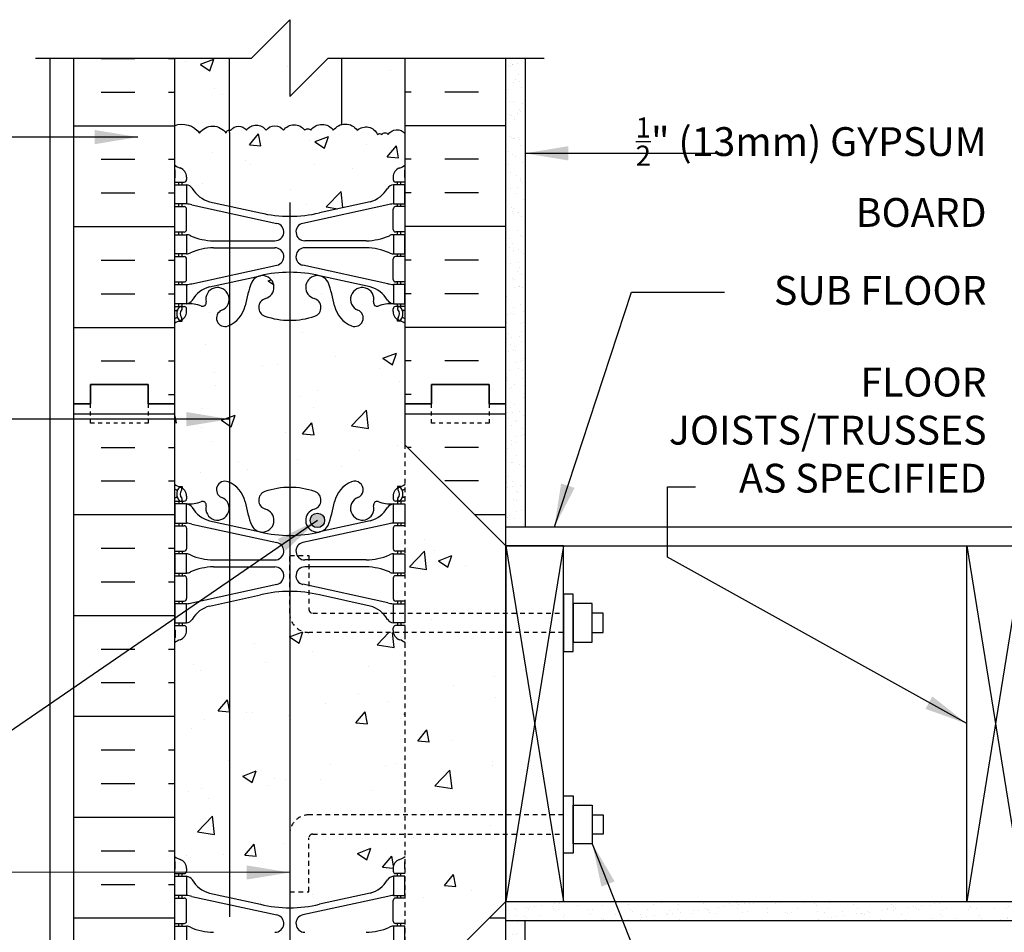
# Model space of a CAD drawing. Units: inches. Extents: x 83.5 to 145.7, y 50.8 to 140.6.
# Drawn here: x 98.8 to 124.5, y 99.8 to 123.6 of the extents above; entities that cross this region are included whole.
import ezdxf

# ---------------------------------------------------------------- set-up
doc = ezdxf.new("R2010")
doc.units = ezdxf.units.IN
doc.header["$MEASUREMENT"] = 0
doc.linetypes.add('DASHED2', pattern=[0.375, 0.25, -0.125])
doc.linetypes.add('HIDDEN2', pattern=[0.1875, 0.125, -0.0625])
for name, color, linetype in [('HATCH', 12, 'Continuous'), ('LINE15', 9, 'Continuous'), ('LINE18', 9, 'Continuous'), ('line25', 2, 'Continuous'), ('LINE3', 3, 'Continuous'), ('LINE50', 5, 'Continuous'), ('LINE9', 9, 'Continuous'), ('TEXT', 4, 'Continuous'), ('Web_Edge', 9, 'Continuous')]:
    doc.layers.add(name, color=color, linetype=linetype)
doc.styles.add('DIM', font='romans.shx', dxfattribs={"width": 0.7})
doc.styles.add('ROMANS', font='romans.shx', dxfattribs={"height": 0.75})
doc.dimstyles.new('ext_12', dxfattribs={"dimscale": 12, "dimtxt": 0.09375, "dimasz": 0.09375, "dimexe": 0.09375, "dimexo": 0.0625, "dimgap": 0.0625, "dimtad": 1, "dimdec": 1, "dimzin": 3, "dimdsep": 46, "dimlunit": 4, "dimtxsty": 'DIM', "dimcen": 0.09, "dimdle": 0.09375, "dimclrt": 4, "dimadec": 0, "dimazin": 0, "dimtfac": 1, "dimtdec": 1, "dimtmove": 2, "dimatfit": 3, "dimfxl": 1, "dimfrac": 2, "dimtolj": 1, "dimtzin": 0, "dimarcsym": 0})
pattern_1 = [(37.5, (0.42094, -19.7212), (-0.0157483, 0.48170594), [0, -0.38, 0, -0.425, 0, -0.40625]), (7.5, (0.42094, -19.7212), (0.4424442, 0.7055365), [0, -0.205, 0, -0.3425, 0, -0.13125]), (327.5, (0.11344, -19.7212), (0.7785355, 0.0014148), [0, -0.125, 0, -0.45, 0, -0.5875]), (317.5, (0.11344, -19.7212), (0.7515317, 0.219419), [0, -0.0625, 0, -0.295, 0, -0.3375])]

msp = doc.modelspace()

# ---------------------------------------------------------------- hatches: boundary and pattern name
at = {"layer": 'HATCH'}
h = msp.add_hatch(dxfattribs=at)
h.set_pattern_fill('AR-CONC', color=256, scale=0.5)
h.paths.add_polyline_path([(108.421, 119.208, -0.188973), (108.577, 119.303), (108.682, 119.303), (108.682, 119.373), (108.635, 119.373, -0.414214), (108.572, 119.435), (108.572, 119.503, -0.317837), (108.739, 119.739, 0.082415), (108.882, 119.818), (108.882, 120.624, 0.535137), (108.446, 120.609, 0.520567), (108.275, 120.609, 0.520567), (108.165, 120.609, 0.520567), (107.639, 120.72, 0.520567), (107.014, 120.72, 0.520567), (106.427, 120.72, 0.520567), (106.268, 120.72, 0.520567), (105.717, 120.72, 0.520567), (105.264, 120.72, 0.520567), (104.75, 120.72, 0.520567), (104.346, 120.72, 0.520567), (104.224, 120.646, 0.520567), (103.526, 120.646, 0.34551), (102.882, 120.842), (102.882, 119.818, 0.082415), (103.025, 119.739, -0.317837), (103.192, 119.503), (103.192, 119.435, -0.414214), (103.13, 119.373), (103.082, 119.373), (103.082, 119.303), (103.187, 119.303, -0.188973), (103.343, 119.208, 0.196323), (103.792, 118.862), (105.114, 118.571, 0.057795), (105.882, 118.482, 0.057795), (106.65, 118.571), (107.972, 118.862, 0.196323)])
h.paths.add_polyline_path([(105.882, 123.599), (104.882, 122.599), (102.882, 122.599), (102.882, 120.842, -0.34551), (103.526, 120.646, -0.520567), (104.224, 120.646, -0.520567), (104.346, 120.72, -0.520567), (104.75, 120.72, -0.520567), (105.264, 120.72, -0.520567), (105.717, 120.72, -0.520567), (106.268, 120.72, -0.520567), (106.427, 120.72, -0.520567), (107.014, 120.72, -0.520567), (107.639, 120.72, -0.520567), (108.165, 120.609, -0.520567), (108.275, 120.609, -0.520567), (108.446, 120.609, -0.535137), (108.882, 120.624), (108.882, 122.599), (106.882, 122.599), (105.882, 121.599)])
h = msp.add_hatch(dxfattribs=at)
h.set_pattern_fill('AR-SAND', color=256, scale=0.25, style=0)
h.set_pattern_definition(pattern_1)
h.paths.add_polyline_path([(112.007, 122.599), (111.507, 122.599), (111.507, 113.599), (111.507, 110.399), (112.007, 110.399)])
h = msp.add_hatch(dxfattribs=at)
h.set_pattern_fill('AR-CONC', color=256, scale=0.5)
h.paths.add_polyline_path([(108.882, 112.524), (108.882, 115.688, 0.064398), (108.772, 115.754), (108.682, 115.754), (108.682, 115.796, -0.249069), (108.572, 116.003), (108.572, 116.07, -0.414214), (108.635, 116.133), (108.682, 116.133), (108.682, 116.203), (108.577, 116.203, 0.10046), (108.183, 116.146, -0.601435), (108.064, 116.251, 2.182095), (107.654, 116.038, -1), (107.49, 115.629, -0.24438), (107.042, 116.15, 0.053157), (106.876, 116.764, 0.223253), (106.676, 116.929), (106.656, 116.933, 0.955472), (106.518, 116.34, -0.735593), (106.531, 115.882, -0.082755), (105.882, 115.774, -0.082755), (105.233, 115.882, -0.735593), (105.246, 116.34, 0.955472), (105.108, 116.933), (105.088, 116.929, 0.223253), (104.888, 116.764, 0.053157), (104.722, 116.15, -0.24438), (104.274, 115.629, -1), (104.11, 116.038, 2.182095), (103.7, 116.251, -0.601435), (103.581, 116.146, 0.10046), (103.187, 116.203), (103.082, 116.203), (103.082, 116.133), (103.13, 116.133, -0.414214), (103.192, 116.07), (103.192, 116.003, -0.249069), (103.082, 115.796), (103.082, 115.754), (102.992, 115.754, 0.064398), (102.882, 115.688), (102.882, 113.599), (102.882, 111.51, 0.064398), (102.992, 111.444), (103.082, 111.444), (103.082, 111.402, -0.249069), (103.192, 111.195), (103.192, 111.128, -0.414214), (103.13, 111.065), (103.082, 111.065), (103.082, 110.995), (103.187, 110.995, 0.10046), (103.581, 111.052, -0.601435), (103.7, 110.948, 2.182095), (104.11, 111.16, -1), (104.274, 111.569, -0.24438), (104.722, 111.048, 0.053157), (104.888, 110.434, 0.223253), (105.088, 110.269), (105.108, 110.265, 0.955472), (105.246, 110.858, -0.735593), (105.233, 111.316, -0.082755), (105.882, 111.425, -0.082755), (106.531, 111.316, -0.735593), (106.518, 110.858, 0.955472), (106.656, 110.265), (106.676, 110.269, 0.223253), (106.876, 110.434, 0.053157), (107.042, 111.048, -0.24438), (107.49, 111.569, -1), (107.654, 111.16, 2.182095), (108.064, 110.948, -0.601435), (108.183, 111.052, 0.10046), (108.577, 110.995), (108.682, 110.995), (108.682, 111.065), (108.635, 111.065, -0.414214), (108.572, 111.128), (108.572, 111.195, -0.249069), (108.682, 111.402), (108.682, 111.444), (108.772, 111.444, 0.064398), (108.882, 111.51)])
h = msp.add_hatch(dxfattribs=at)
h.set_pattern_fill('INSUL', color=256, scale=7, style=0)
h.set_pattern_definition([(0, (-2823.2796, -301.4104), (0, 2.625), []), (0, (-2823.2796, -300.5354), (0, 2.625), [0.875, -0.875]), (0, (-2823.2796, -299.6604), (0, 2.625), [0.875, -0.875])])
h.paths.add_polyline_path([(100.257, 95.599), (100.695, 95.599), (100.695, 96.099), (102.195, 96.099), (102.195, 95.599), (102.882, 95.599), (102.882, 113.599), (102.195, 113.599), (102.195, 114.099), (100.695, 114.099), (100.695, 113.599), (100.257, 113.599)])
h = msp.add_hatch(dxfattribs=at)
h.set_pattern_fill('INSUL', color=256, scale=7, style=0)
h.set_pattern_definition([(180, (3035.0436, -301.4104), (0, 2.625), []), (180, (3035.0436, -300.5354), (0, 2.625), [0.875, -0.875]), (180, (3035.0436, -299.6604), (0, 2.625), [0.875, -0.875])])
h.paths.add_polyline_path([(111.507, 100.649), (108.882, 98.024), (108.882, 95.599), (109.57, 95.599), (109.57, 96.099), (111.07, 96.099), (111.07, 95.599), (111.507, 95.599)])
h.paths.add_polyline_path([(108.882, 112.524), (111.507, 109.899), (111.507, 113.599), (111.07, 113.599), (111.07, 114.099), (109.57, 114.099), (109.57, 113.599), (108.882, 113.599)])
h = msp.add_hatch(dxfattribs=at)
h.set_pattern_fill('AR-CONC', color=256, scale=0.5, style=0)
h.set_pattern_definition([(50, (-24.542, -49.9902), (3.5863, -0.31376), [0.375, -4.125]), (355, (-24.542, -49.99), (-0.693757, 3.76096), [0.3, -3.3]), (100.4514, (-24.243, -50.0163), (2.892547, 3.4472), [0.3187, -3.50571]), (46.1842, (-24.542, -48.99), (5.336205, -0.827595), [0.5625, -6.1875]), (96.6356, (-24.0973, -49.059), (4.67331, 4.87059), [0.47805, -5.25856]), (351.1842, (-24.542, -48.99), (4.67331, 4.8706), [0.45, -4.95]), (21, (-24.042, -49.2402), (2.984535, -2.013094), [0.375, -4.125]), (326, (-24.042, -49.24), (1.216577, 3.62575), [0.3, -3.3]), (71.4514, (-23.7933, -49.408), (4.201113, 1.61265), [0.3187, -3.50571]), (37.5, (-24.542, -49.9902), (0.060799, 1.664469), [0, -3.26, 0, -3.35, 0, -3.3125]), (7.5, (-24.542, -49.9902), (1.315348, 1.972059), [0, -1.91, 0, -3.185, 0, -1.2625]), (327.5, (-25.657, -49.9902), (2.669112, -0.112774), [0, -1.25, 0, -3.9, 0, -5.175]), (317.5, (-26.157, -49.9902), (2.91593, 0.500525), [0, -1.625, 0, -2.59, 0, -3.675])])
h.paths.add_polyline_path([(111.507, 107.337), (108.882, 107.337), (108.882, 103.212), (111.507, 103.212)])
h.paths.add_polyline_path([(111.507, 101.774), (111.507, 102.712), (108.882, 102.712), (108.882, 99.149)])
h.paths.add_polyline_path([(108.882, 111.399), (108.882, 107.837), (111.507, 107.837), (111.507, 108.774)])
h = msp.add_hatch(dxfattribs=at)
h.set_pattern_fill('AR-CONC', color=256, scale=0.5)
h.paths.add_polyline_path([(108.882, 89.38, 0.082415), (108.739, 89.46, -0.317837), (108.572, 89.695), (108.572, 89.763, -0.414214), (108.635, 89.825), (108.682, 89.825), (108.682, 89.895), (108.577, 89.895, -0.188973), (108.421, 89.99, 0.196323), (107.972, 90.336), (106.65, 90.627, 0.057795), (105.882, 90.716, 0.057795), (105.114, 90.627), (103.792, 90.336, 0.196323), (103.343, 89.99, -0.188973), (103.187, 89.895), (103.082, 89.895), (103.082, 89.825), (103.13, 89.825, -0.414214), (103.192, 89.763), (103.192, 89.695, -0.317837), (103.025, 89.46, 0.082415), (102.882, 89.38), (102.882, 86.599), (104.882, 86.599), (105.882, 87.599), (105.882, 85.599), (106.882, 86.599), (108.882, 86.599)])
h.paths.add_polyline_path([(108.882, 97.688, 0.064398), (108.772, 97.754), (108.682, 97.754), (108.682, 97.796, -0.249069), (108.572, 98.003), (108.572, 98.07, -0.414214), (108.635, 98.133), (108.682, 98.133), (108.682, 98.203), (108.577, 98.203, 0.10046), (108.183, 98.146, -0.601435), (108.064, 98.251, 2.182095), (107.654, 98.038, -1), (107.49, 97.629, -0.24438), (107.042, 98.15, 0.053157), (106.876, 98.764, 0.223253), (106.676, 98.929), (106.656, 98.933, 0.955472), (106.518, 98.34, -0.735593), (106.531, 97.882, -0.082755), (105.882, 97.774, -0.082755), (105.233, 97.882, -0.735593), (105.246, 98.34, 0.955472), (105.108, 98.933), (105.088, 98.929, 0.223253), (104.888, 98.764, 0.053157), (104.722, 98.15, -0.24438), (104.274, 97.629, -1), (104.11, 98.038, 2.182095), (103.7, 98.251, -0.601435), (103.581, 98.146, 0.10046), (103.187, 98.203), (103.082, 98.203), (103.082, 98.133), (103.13, 98.133, -0.414214), (103.192, 98.07), (103.192, 98.003, -0.249069), (103.082, 97.796), (103.082, 97.754), (102.992, 97.754, 0.064398), (102.882, 97.688), (102.882, 95.599), (102.882, 93.51, 0.064398), (102.992, 93.444), (103.082, 93.444), (103.082, 93.402, -0.249069), (103.192, 93.195), (103.192, 93.128, -0.414214), (103.13, 93.065), (103.082, 93.065), (103.082, 92.995), (103.187, 92.995, 0.10046), (103.581, 93.052, -0.601435), (103.7, 92.948, 2.182095), (104.11, 93.16, -1), (104.274, 93.569, -0.24438), (104.722, 93.048, 0.053157), (104.888, 92.434, 0.223253), (105.088, 92.269), (105.108, 92.265, 0.955472), (105.246, 92.858, -0.735593), (105.233, 93.316, -0.082755), (105.882, 93.425, -0.082755), (106.531, 93.316, -0.735593), (106.518, 92.858, 0.955472), (106.656, 92.265), (106.676, 92.269, 0.223253), (106.876, 92.434, 0.053157), (107.042, 93.048, -0.24438), (107.49, 93.569, -1), (107.654, 93.16, 2.182095), (108.064, 92.948, -0.601435), (108.183, 93.052, 0.10046), (108.577, 92.995), (108.682, 92.995), (108.682, 93.065), (108.635, 93.065, -0.414214), (108.572, 93.128), (108.572, 93.195, -0.249069), (108.682, 93.402), (108.682, 93.444), (108.772, 93.444, 0.064398), (108.882, 93.51), (108.882, 95.599)])
h.paths.add_polyline_path([(105.879, 102.399, -0.414214), (106.379, 102.899), (108.882, 102.899), (108.882, 107.38, 0.082415), (108.739, 107.46, -0.267415), (108.576, 107.649), (106.379, 107.649, -0.414214), (105.879, 108.149), (105.879, 108.716, 0.057533), (105.114, 108.627), (103.792, 108.336, 0.196323), (103.343, 107.99, -0.188973), (103.187, 107.895), (103.082, 107.895), (103.082, 107.825), (103.13, 107.825, -0.414214), (103.192, 107.763), (103.192, 107.695, -0.317837), (103.025, 107.46, 0.082415), (102.882, 107.38), (102.882, 101.818, 0.082415), (103.025, 101.739, -0.317837), (103.192, 101.503), (103.192, 101.435, -0.414214), (103.13, 101.373), (103.082, 101.373), (103.082, 101.303), (103.187, 101.303, -0.188973), (103.343, 101.208, 0.196323), (103.792, 100.862), (105.114, 100.571, 0.057795), (105.882, 100.482, 0.057795), (106.65, 100.571), (107.972, 100.862, 0.196323), (108.421, 101.208, -0.188973), (108.577, 101.303), (108.682, 101.303), (108.682, 101.373), (108.635, 101.373, -0.414214), (108.572, 101.435), (108.572, 101.503, -0.317837), (108.739, 101.739, 0.082415), (108.882, 101.818), (108.882, 102.399), (106.479, 102.399, 0.414214), (106.379, 102.299), (106.379, 100.899), (105.879, 100.899)])
h = msp.add_hatch(dxfattribs=at)
h.set_pattern_fill('AR-SAND', color=256, scale=0.25, style=0)
h.set_pattern_definition(pattern_1)
h.paths.add_polyline_path([(111.507, 100.649), (111.507, 100.149), (127.663, 100.149), (127.663, 100.649)])
h = msp.add_hatch(dxfattribs=at)
h.set_pattern_fill('AR-SAND', color=256, scale=0.25, style=0)
h.set_pattern_definition(pattern_1)
h.paths.add_polyline_path([(112.007, 100.149), (111.507, 100.149), (111.507, 95.599), (111.507, 86.599), (112.007, 86.599)])
at = {"layer": 'LINE3'}
msp.add_hatch(color=256, dxfattribs=at).paths.add_polyline_path([(106.413, 110.565, 1), (106.788, 110.565, 1)])

# ---------------------------------------------------------------- linework, layer by layer
at = {"layer": 'HATCH'}
for p, q in [((100.97, 122.59), (101.845, 122.59)), ((102.72, 122.59), (102.882, 122.59)), ((109.044, 122.59), (108.882, 122.59)), ((110.794, 122.59), (109.919, 122.59)), ((100.97, 121.715), (101.845, 121.715)), ((102.72, 121.715), (102.882, 121.715)), ((109.044, 121.715), (108.882, 121.715)), ((110.794, 121.715), (109.919, 121.715)), ((100.257, 120.84), (102.882, 120.84)), ((111.507, 120.84), (108.882, 120.84)), ((100.97, 119.965), (101.845, 119.965)), ((102.72, 119.965), (102.882, 119.965)), ((109.044, 119.965), (108.882, 119.965)), ((110.794, 119.965), (109.919, 119.965)), ((100.97, 119.09), (101.845, 119.09)), ((102.72, 119.09), (102.882, 119.09)), ((109.044, 119.09), (108.882, 119.09)), ((110.794, 119.09), (109.919, 119.09)), ((100.257, 118.215), (102.882, 118.215)), ((111.507, 118.215), (108.882, 118.215)), ((100.97, 117.34), (101.845, 117.34)), ((102.72, 117.34), (102.882, 117.34)), ((109.044, 117.34), (108.882, 117.34)), ((110.794, 117.34), (109.919, 117.34)), ((100.97, 116.465), (101.845, 116.465)), ((102.72, 116.465), (102.882, 116.465)), ((109.044, 116.465), (108.882, 116.465)), ((110.794, 116.465), (109.919, 116.465)), ((100.257, 115.59), (102.882, 115.59)), ((111.507, 115.59), (108.882, 115.59)), ((100.97, 114.715), (101.845, 114.715)), ((102.72, 114.715), (102.882, 114.715)), ((109.044, 114.715), (108.882, 114.715)), ((110.794, 114.715), (109.919, 114.715)), ((102.72, 113.84), (102.882, 113.84)), ((109.044, 113.84), (108.882, 113.84)), ((125.007, 109.899), (123.507, 100.649)), ((123.507, 109.899), (125.007, 100.649))]:
    msp.add_line(p, q, dxfattribs=at)
at = {"layer": 'HATCH', "linetype": 'Continuous'}
for p, q in [((111.507, 109.899), (113.007, 100.649)), ((113.007, 109.899), (111.507, 100.649))]:
    msp.add_line(p, q, dxfattribs=at)
at = {"layer": 'HATCH'}
msp.add_lwpolyline([(102.877, 120.84, -0.348494), (103.526, 120.646, -0.520567), (104.224, 120.646, -0.520567), (104.346, 120.72, -0.520567), (104.75, 120.72, -0.520567), (105.264, 120.72, -0.520567), (105.717, 120.72, -0.520567), (106.268, 120.72, -0.520567), (106.427, 120.72, -0.520567), (107.014, 120.72, -0.520567), (107.639, 120.72, -0.520567), (108.165, 120.609, -0.520567), (108.275, 120.609, -0.520567), (108.446, 120.609, -0.520567), (108.875, 120.634)], format="xyb", dxfattribs=at)
at = {"layer": 'LINE15', "linetype": 'HIDDEN2'}
for points in [[(106.379, 107.649, -0.414214), (105.879, 108.149), (105.879, 109.649), (106.379, 109.649), (106.379, 108.249, 0.414214), (106.479, 108.149)], [(106.379, 102.899, 0.414214), (105.879, 102.399), (105.879, 100.899), (106.379, 100.899), (106.379, 102.299, -0.414214), (106.479, 102.399)]]:
    msp.add_lwpolyline(points, format="xyb", dxfattribs=at)
for points in [[(106.479, 108.149), (113.007, 108.149)], [(113.007, 107.649), (106.379, 107.649)], [(113.007, 102.899), (106.379, 102.899)], [(106.479, 102.399), (113.007, 102.399)]]:
    msp.add_lwpolyline(points, dxfattribs=at)
at = {"layer": 'LINE18'}
for points in [[(113.007, 107.149), (113.257, 107.149), (113.257, 108.649), (113.007, 108.649)], [(113.257, 107.399), (113.757, 107.399), (113.757, 108.399), (113.257, 108.399)], [(113.007, 103.399), (113.257, 103.399), (113.257, 101.899), (113.007, 101.899)], [(113.257, 103.149), (113.757, 103.149), (113.757, 102.149), (113.257, 102.149)]]:
    msp.add_lwpolyline(points, close=True, dxfattribs=at)
for points in [[(113.757, 107.649), (114.038, 107.649), (114.038, 108.149), (113.757, 108.149)], [(113.757, 102.899), (114.038, 102.899), (114.038, 102.399), (113.757, 102.399)]]:
    msp.add_lwpolyline(points, dxfattribs=at)
at = {"layer": 'line25'}
for p, q in [((102.882, 122.599), (102.882, 113.599)), ((108.882, 112.524), (108.882, 122.599)), ((102.882, 113.599), (102.882, 95.599)), ((111.507, 109.899), (108.882, 112.524)), ((111.507, 109.899), (127.663, 109.899)), ((111.507, 109.899), (111.507, 100.649)), ((123.507, 100.649), (123.507, 109.899)), ((111.507, 108.149), (111.507, 107.399)), ((111.507, 100.649), (108.882, 98.024)), ((111.507, 100.649), (127.663, 100.649)), ((111.507, 100.649), (114.507, 100.649))]:
    msp.add_line(p, q, dxfattribs=at)
msp.add_lwpolyline([(111.507, 100.649), (113.007, 100.649), (113.007, 109.899), (111.507, 109.899)], close=True, dxfattribs=at)
at = {"layer": 'LINE3'}
for p, q in [((104.312, 120.664), (104.312, 122.599)), ((107.233, 120.87), (107.233, 122.599)), ((104.312, 120.664), (104.312, 100.243)), ((105.882, 118.837), (105.882, 107.399)), ((105.882, 107.399), (105.882, 101.399)), ((105.882, 101.399), (105.882, 87.599))]:
    msp.add_line(p, q, dxfattribs=at)
msp.add_circle((106.6, 110.565), 0.188, dxfattribs=at)
at = {"layer": 'LINE50'}
for p, q in [((100.257, 113.599), (100.257, 122.599)), ((111.507, 113.599), (111.507, 122.599)), ((100.257, 95.599), (100.257, 113.599)), ((111.507, 107.399), (111.507, 113.599)), ((111.507, 95.599), (111.507, 110.399))]:
    msp.add_line(p, q, dxfattribs=at)
for points in [[(100.257, 113.599), (100.695, 113.599), (100.695, 114.099), (102.195, 114.099), (102.195, 113.599), (102.882, 113.599)], [(102.882, 113.599), (102.195, 113.599), (102.195, 114.099), (100.695, 114.099), (100.695, 113.599), (100.257, 113.599)], [(111.507, 113.599), (111.07, 113.599), (111.07, 114.099), (109.57, 114.099), (109.57, 113.599), (108.882, 113.599)], [(108.882, 113.599), (109.57, 113.599), (109.57, 114.099), (111.07, 114.099), (111.07, 113.599), (111.507, 113.599)]]:
    msp.add_lwpolyline(points, dxfattribs=at)
at = {"layer": 'LINE9'}
for p, q in [((99.632, 122.599), (99.632, 86.599)), ((112.007, 122.599), (112.007, 110.399)), ((111.507, 110.399), (127.663, 110.399)), ((111.507, 100.149), (127.663, 100.149)), ((112.007, 86.599), (112.007, 100.149))]:
    msp.add_line(p, q, dxfattribs=at)
at = {"layer": 'LINE9', "linetype": 'HIDDEN2'}
msp.add_line((108.882, 98.024), (108.882, 112.524), dxfattribs=at)
at = {"layer": 'LINE9'}
msp.add_lwpolyline([(99.257, 122.599), (104.882, 122.599), (105.882, 123.599), (105.882, 121.599), (106.882, 122.599), (112.507, 122.599)], dxfattribs=at)
at = {"layer": 'LINE9', "linetype": 'DASHED2', "ltscale": 0.15}
for points in [[(102.195, 113.599), (102.195, 113.599), (102.195, 113.099), (100.695, 113.099), (100.695, 113.599), (100.695, 113.599)], [(102.195, 113.599), (102.195, 113.599), (102.195, 113.099), (100.695, 113.099), (100.695, 113.599), (100.695, 113.599)], [(111.07, 113.599), (111.07, 113.599), (111.07, 113.099), (109.57, 113.099), (109.57, 113.599), (109.57, 113.599)], [(111.07, 113.599), (111.07, 113.599), (111.07, 113.099), (109.57, 113.099), (109.57, 113.599), (109.57, 113.599)]]:
    msp.add_lwpolyline(points, dxfattribs=at)
at = {"layer": 'TEXT'}
msp.add_line((115.716, 111.439), (116.447, 111.439), dxfattribs=at)
at = {"layer": 'Web_Edge'}
for p, q in [((102.892, 119.493), (102.892, 119.679)), ((103.192, 119.503), (103.192, 119.435)), ((108.572, 119.503), (108.572, 119.435)), ((108.872, 119.493), (108.872, 119.679)), ((102.882, 119.373), (103.13, 119.373)), ((102.992, 119.303), (102.992, 119.373)), ((103.082, 119.303), (103.082, 119.373)), ((108.882, 119.373), (108.635, 119.373)), ((108.682, 119.303), (108.682, 119.373)), ((108.772, 119.303), (108.772, 119.373)), ((102.882, 118.733), (103.13, 118.733)), ((102.992, 118.733), (102.992, 118.803)), ((103.082, 118.733), (103.082, 118.803)), ((103.331, 118.779), (105.542, 118.298)), ((103.792, 118.862), (105.114, 118.571)), ((108.433, 118.779), (106.222, 118.298)), ((107.972, 118.862), (106.65, 118.571)), ((108.882, 118.733), (108.635, 118.733)), ((108.682, 118.733), (108.682, 118.803)), ((108.772, 118.733), (108.772, 118.803)), ((103.192, 118.135), (103.192, 118.67)), ((108.572, 118.135), (108.572, 118.67)), ((102.882, 118.073), (103.13, 118.073)), ((102.992, 118.003), (102.992, 118.073)), ((103.082, 118.003), (103.082, 118.073)), ((108.882, 118.073), (108.635, 118.073)), ((108.682, 118.003), (108.682, 118.073)), ((108.772, 118.003), (108.772, 118.073)), ((103.897, 117.843), (105.493, 117.843)), ((107.867, 117.843), (106.271, 117.843)), ((102.882, 117.433), (103.13, 117.433)), ((102.992, 117.433), (102.992, 117.503)), ((103.082, 117.433), (103.082, 117.503)), ((103.897, 117.663), (105.493, 117.663)), ((107.867, 117.663), (106.271, 117.663)), ((108.882, 117.433), (108.635, 117.433)), ((108.682, 117.433), (108.682, 117.503)), ((108.772, 117.433), (108.772, 117.503)), ((103.192, 116.835), (103.192, 117.37)), ((103.331, 116.727), (105.542, 117.208)), ((108.433, 116.727), (106.222, 117.208)), ((108.572, 116.835), (108.572, 117.37)), ((103.792, 116.644), (105.114, 116.935)), ((107.972, 116.644), (106.65, 116.935)), ((102.882, 116.773), (103.13, 116.773)), ((102.992, 116.703), (102.992, 116.773)), ((103.082, 116.703), (103.082, 116.773)), ((108.882, 116.773), (108.635, 116.773)), ((108.682, 116.703), (108.682, 116.773)), ((108.772, 116.703), (108.772, 116.773)), ((102.992, 116.133), (102.992, 116.203)), ((103.082, 116.133), (103.082, 116.203)), ((108.682, 116.133), (108.682, 116.203)), ((108.772, 116.133), (108.772, 116.203)), ((102.882, 116.133), (103.13, 116.133)), ((102.882, 116.033), (102.924, 116.033)), ((103.192, 116.003), (103.192, 116.07)), ((108.572, 116.003), (108.572, 116.07)), ((108.882, 116.133), (108.635, 116.133)), ((108.882, 116.033), (108.84, 116.033)), ((102.992, 115.754), (103.082, 115.754)), ((103.082, 115.754), (103.082, 115.796)), ((108.682, 115.754), (108.682, 115.796)), ((108.772, 115.754), (108.682, 115.754)), ((102.992, 111.444), (103.082, 111.444)), ((103.082, 111.444), (103.082, 111.402)), ((108.772, 111.444), (108.682, 111.444)), ((108.682, 111.444), (108.682, 111.402)), ((102.882, 111.165), (102.924, 111.165)), ((102.882, 111.065), (103.13, 111.065)), ((102.992, 111.065), (102.992, 110.995)), ((103.082, 111.065), (103.082, 110.995)), ((103.192, 111.195), (103.192, 111.128)), ((108.572, 111.195), (108.572, 111.128)), ((108.882, 111.065), (108.635, 111.065)), ((108.682, 111.065), (108.682, 110.995)), ((108.772, 111.065), (108.772, 110.995)), ((108.882, 111.165), (108.84, 111.165)), ((103.792, 110.554), (105.114, 110.264)), ((107.972, 110.554), (106.65, 110.264)), ((102.882, 110.425), (103.13, 110.425)), ((102.992, 110.495), (102.992, 110.425)), ((103.082, 110.495), (103.082, 110.425)), ((103.192, 110.363), (103.192, 109.828)), ((103.331, 110.471), (105.542, 109.99)), ((108.433, 110.471), (106.222, 109.99)), ((108.572, 110.363), (108.572, 109.828)), ((108.882, 110.425), (108.635, 110.425)), ((108.682, 110.495), (108.682, 110.425)), ((108.772, 110.495), (108.772, 110.425)), ((102.882, 109.765), (103.13, 109.765)), ((102.992, 109.765), (102.992, 109.695)), ((103.082, 109.765), (103.082, 109.695)), ((108.882, 109.765), (108.635, 109.765)), ((108.682, 109.765), (108.682, 109.695)), ((108.772, 109.765), (108.772, 109.695)), ((103.897, 109.535), (105.493, 109.535)), ((107.867, 109.535), (106.271, 109.535)), ((103.897, 109.355), (105.493, 109.355)), ((107.867, 109.355), (106.271, 109.355)), ((102.882, 109.125), (103.13, 109.125)), ((102.992, 109.195), (102.992, 109.125)), ((103.082, 109.195), (103.082, 109.125)), ((103.192, 109.063), (103.192, 108.528)), ((108.572, 109.063), (108.572, 108.528)), ((108.882, 109.125), (108.635, 109.125)), ((108.682, 109.195), (108.682, 109.125)), ((108.772, 109.195), (108.772, 109.125)), ((103.331, 108.419), (105.542, 108.901)), ((108.433, 108.419), (106.222, 108.901)), ((102.882, 108.465), (103.13, 108.465)), ((102.992, 108.465), (102.992, 108.395)), ((103.082, 108.465), (103.082, 108.395)), ((103.792, 108.336), (105.114, 108.627)), ((107.972, 108.336), (106.65, 108.627)), ((108.882, 108.465), (108.635, 108.465)), ((108.682, 108.465), (108.682, 108.395)), ((108.772, 108.465), (108.772, 108.395)), ((102.882, 107.825), (103.13, 107.825)), ((102.892, 107.705), (102.892, 107.519)), ((102.992, 107.895), (102.992, 107.825)), ((103.082, 107.895), (103.082, 107.825)), ((103.192, 107.695), (103.192, 107.763)), ((108.572, 107.695), (108.572, 107.763)), ((108.882, 107.825), (108.635, 107.825)), ((108.682, 107.895), (108.682, 107.825)), ((108.772, 107.895), (108.772, 107.825)), ((108.872, 107.705), (108.872, 107.519)), ((102.892, 101.493), (102.892, 101.679)), ((108.872, 101.493), (108.872, 101.679)), ((102.882, 101.373), (103.13, 101.373)), ((102.992, 101.303), (102.992, 101.373)), ((103.082, 101.303), (103.082, 101.373)), ((103.192, 101.503), (103.192, 101.435)), ((108.572, 101.503), (108.572, 101.435)), ((108.882, 101.373), (108.635, 101.373)), ((108.682, 101.303), (108.682, 101.373)), ((108.772, 101.303), (108.772, 101.373)), ((102.992, 100.733), (102.992, 100.803)), ((103.082, 100.733), (103.082, 100.803)), ((103.331, 100.779), (105.542, 100.298)), ((103.792, 100.862), (105.114, 100.571)), ((108.433, 100.779), (106.222, 100.298)), ((107.972, 100.862), (106.65, 100.571)), ((108.682, 100.733), (108.682, 100.803)), ((108.772, 100.733), (108.772, 100.803)), ((102.882, 100.733), (103.13, 100.733)), ((103.192, 100.135), (103.192, 100.67)), ((108.572, 100.135), (108.572, 100.67)), ((108.882, 100.733), (108.635, 100.733)), ((102.882, 100.073), (103.13, 100.073)), ((102.992, 100.003), (102.992, 100.073)), ((103.082, 100.003), (103.082, 100.073)), ((108.882, 100.073), (108.635, 100.073)), ((108.682, 100.003), (108.682, 100.073)), ((108.772, 100.003), (108.772, 100.073))]:
    msp.add_line(p, q, dxfattribs=at)
for points in [[(102.887, 119.303), (103.187, 119.303), (103.187, 118.803), (102.887, 118.803)], [(108.877, 119.303), (108.577, 119.303), (108.577, 118.803), (108.877, 118.803)], [(102.887, 118.003), (103.187, 118.003), (103.187, 117.503), (102.887, 117.503)], [(108.877, 118.003), (108.577, 118.003), (108.577, 117.503), (108.877, 117.503)], [(102.887, 116.703), (103.187, 116.703), (103.187, 116.203), (102.887, 116.203)], [(108.877, 116.703), (108.577, 116.703), (108.577, 116.203), (108.877, 116.203)], [(102.887, 110.495), (103.187, 110.495), (103.187, 110.995), (102.887, 110.995)], [(108.877, 110.495), (108.577, 110.495), (108.577, 110.995), (108.877, 110.995)], [(102.887, 109.195), (103.187, 109.195), (103.187, 109.695), (102.887, 109.695)], [(108.877, 109.195), (108.577, 109.195), (108.577, 109.695), (108.877, 109.695)], [(102.887, 107.895), (103.187, 107.895), (103.187, 108.395), (102.887, 108.395)], [(108.877, 107.895), (108.577, 107.895), (108.577, 108.395), (108.877, 108.395)], [(102.887, 101.303), (103.187, 101.303), (103.187, 100.803), (102.887, 100.803)], [(108.877, 101.303), (108.577, 101.303), (108.577, 100.803), (108.877, 100.803)], [(102.887, 100.003), (103.187, 100.003), (103.187, 99.503), (102.887, 99.503)], [(108.877, 100.003), (108.577, 100.003), (108.577, 99.503), (108.877, 99.503)]]:
    msp.add_lwpolyline(points, close=True, dxfattribs=at)
for centre, radius, start, end in [((103.192, 120.21), 0.5, 231.6833, 250.5288), ((102.942, 119.503), 0.25, 0, 70.5288), ((108.822, 119.503), 0.25, 109.4712, 180), ((108.572, 120.21), 0.5, 289.4712, 308.3167), ((103.192, 120.21), 0.6, 238.8907, 238.927), ((102.872, 119.679), 0.02, 360, 58.927), ((102.872, 119.493), 0.02, 299.988, 360), ((108.892, 119.679), 0.02, 121.073, 180), ((108.892, 119.493), 0.02, 180, 240.012), ((108.572, 120.21), 0.6, 301.073, 301.1093), ((103.13, 119.435), 0.0625, 270, 0), ((103.144, 119.057), 0.25, 37.2777, 80.0823), ((108.62, 119.057), 0.25, 99.9177, 142.7223), ((108.635, 119.435), 0.0625, 180, 270), ((103.991, 119.585), 0.75, 210.155, 254.5838), ((107.773, 119.585), 0.75, 285.4162, 329.845), ((103.13, 118.67), 0.0625, 0, 90), ((103.096, 117.807), 1, 76.4291, 84.7991), ((108.668, 117.807), 1, 95.2009, 103.5709), ((108.635, 118.67), 0.0625, 90, 180), ((105.882, 121.838), 3.356, 256.7692, 270), ((105.882, 121.838), 3.356, 270, 283.2308), ((105.493, 118.073), 0.23, 270, 77.6055), ((106.271, 118.073), 0.23, 102.3945, 270), ((103.13, 118.135), 0.0625, 270, 0), ((103.183, 117.784), 0.219, 60.4937, 88.92), ((103.183, 117.784), 0.219, 60.4937, 88.92), ((103.927, 119.443), 1.6, 246.5673, 268.9203), ((103.927, 119.443), 1.6, 246.5673, 268.9203), ((107.837, 119.443), 1.6, 271.0797, 293.4327), ((107.837, 119.443), 1.6, 271.0797, 293.4327), ((108.581, 117.784), 0.219, 91.08, 119.5063), ((108.581, 117.784), 0.219, 91.08, 119.5063), ((108.635, 118.135), 0.0625, 180, 270), ((103.13, 117.37), 0.0625, 0, 90), ((103.183, 117.722), 0.219, 271.08, 299.5063), ((103.927, 116.063), 1.6, 91.0797, 113.4327), ((105.493, 117.433), 0.23, 282.3945, 90), ((106.271, 117.433), 0.23, 90, 257.6055), ((107.837, 116.063), 1.6, 66.5673, 88.9203), ((108.581, 117.722), 0.219, 240.4937, 268.92), ((108.635, 117.37), 0.0625, 90, 180), ((105.164, 116.633), 0.305, 285.7253, 154.6218), ((105.882, 113.667), 3.356, 90, 103.2308), ((105.882, 113.667), 3.356, 76.7692, 90), ((106.6, 116.633), 0.305, 25.3782, 254.2747), ((103.13, 116.835), 0.0625, 270, 0), ((103.096, 117.699), 1, 275.2009, 283.5709), ((107.685, 115.679), 3, 158.8016, 170.9727), ((104.079, 115.679), 3, 9.0273, 21.1984), ((108.668, 117.699), 1, 256.4291, 264.7991), ((108.635, 116.835), 0.0625, 180, 270), ((103.991, 115.921), 0.75, 105.4162, 149.845), ((103.997, 116.321), 0.305, 291.8037, 193.3205), ((107.767, 116.321), 0.305, 346.6795, 248.1963), ((107.773, 115.921), 0.75, 30.155, 74.5838), ((103.144, 116.449), 0.25, 279.9177, 322.7223), ((103.243, 115.204), 1, 70.0933, 93.2121), ((103.613, 116.23), 0.09, 251.1349, 13.3205), ((103.997, 116.321), 0.745, 291.8037, 346.7348), ((105.311, 116.109), 0.24, 105.7253, 251.077), ((106.453, 116.109), 0.24, 288.923, 74.2747), ((107.767, 116.321), 0.745, 193.2652, 248.1963), ((108.151, 116.23), 0.09, 166.6795, 288.8651), ((108.521, 115.204), 1, 86.7879, 109.9067), ((108.62, 116.449), 0.25, 217.2777, 260.0823), ((102.924, 116.013), 0.02, 345.8459, 90), ((103.186, 115.948), 0.25, 137.5391, 219.8855), ((103.034, 116.087), 0.045, 317.5391, 137.5391), ((102.942, 116.003), 0.25, 289.4712, 360), ((103.186, 115.948), 0.16, 137.5391, 219.9999), ((103.13, 116.07), 0.0625, 360, 90), ((104.192, 115.833), 0.22, 111.8037, 291.8037), ((107.572, 115.833), 0.22, 248.1963, 68.1963), ((108.635, 116.07), 0.0625, 90, 180), ((108.822, 116.003), 0.25, 180, 250.5288), ((108.73, 116.087), 0.045, 42.4609, 222.4609), ((108.578, 115.948), 0.16, 320.0001, 42.4609), ((108.578, 115.948), 0.25, 320.1145, 42.4609), ((108.84, 116.013), 0.02, 90, 194.1541), ((103.192, 115.296), 0.6, 114.9252, 121.1093), ((103.192, 115.296), 0.5, 109.4712, 128.3167), ((102.931, 115.858), 0.02, 294.9252, 19.2084), ((103.028, 115.817), 0.045, 218.552, 40.8121), ((105.882, 117.774), 2, 251.077, 270), ((105.882, 117.774), 2, 270, 288.923), ((108.736, 115.817), 0.045, 139.1879, 321.448), ((108.572, 115.296), 0.5, 51.6833, 70.5288), ((108.833, 115.858), 0.02, 160.7916, 245.0748), ((108.572, 115.296), 0.6, 58.8907, 65.0748), ((104.192, 111.365), 0.22, 68.1963, 248.1963), ((103.997, 110.877), 0.745, 13.2652, 68.1963), ((107.767, 110.877), 0.745, 111.8037, 166.7348), ((107.572, 111.365), 0.22, 291.8037, 111.8037), ((103.192, 111.902), 0.5, 231.6833, 250.5288), ((103.192, 111.902), 0.6, 238.8907, 245.0748), ((103.186, 111.25), 0.25, 140.1145, 222.4609), ((102.931, 111.34), 0.02, 340.7916, 65.0748), ((103.028, 111.381), 0.045, 319.1879, 141.448), ((102.942, 111.195), 0.25, 0, 70.5288), ((103.186, 111.25), 0.16, 140.0001, 222.4609), ((105.311, 111.089), 0.24, 108.923, 254.2747), ((105.882, 109.425), 2, 90, 108.923), ((105.882, 109.425), 2, 71.077, 90), ((106.453, 111.089), 0.24, 285.7253, 71.077), ((108.822, 111.195), 0.25, 109.4712, 180), ((108.736, 111.381), 0.045, 38.552, 220.8121), ((108.578, 111.25), 0.16, 317.5391, 39.9999), ((108.572, 111.902), 0.5, 289.4712, 308.3167), ((108.578, 111.25), 0.25, 317.5391, 39.8855), ((108.833, 111.34), 0.02, 114.9252, 199.2084), ((108.572, 111.902), 0.6, 294.9252, 301.1093), ((102.924, 111.185), 0.02, 270, 14.1541), ((103.034, 111.111), 0.045, 222.4609, 42.4609), ((103.13, 111.128), 0.0625, 270, 0), ((103.243, 111.994), 1, 266.7879, 289.9067), ((103.613, 110.968), 0.09, 346.6795, 108.8651), ((103.997, 110.877), 0.305, 166.6795, 68.1963), ((107.685, 111.519), 3, 189.0273, 201.1984), ((104.079, 111.519), 3, 338.8016, 350.9727), ((107.767, 110.877), 0.305, 111.8037, 13.3205), ((108.151, 110.968), 0.09, 71.1349, 193.3205), ((108.521, 111.994), 1, 250.0933, 273.2121), ((108.635, 111.128), 0.0625, 180, 270), ((108.73, 111.111), 0.045, 137.5391, 317.5391), ((108.84, 111.185), 0.02, 165.8459, 270), ((103.144, 110.749), 0.25, 37.2777, 80.0823), ((103.991, 111.277), 0.75, 210.155, 254.5838), ((105.164, 110.565), 0.305, 205.3782, 74.2747), ((106.6, 110.565), 0.305, 105.7253, 334.6218), ((107.773, 111.277), 0.75, 285.4162, 329.845), ((108.62, 110.749), 0.25, 99.9177, 142.7223), ((103.13, 110.363), 0.0625, 0, 90), ((103.096, 109.499), 1, 76.4291, 84.7991), ((105.882, 113.531), 3.356, 256.7692, 270), ((105.882, 113.531), 3.356, 270, 283.2308), ((108.668, 109.499), 1, 95.2009, 103.5709), ((108.635, 110.363), 0.0625, 90, 180), ((103.13, 109.828), 0.0625, 270, 0), ((105.493, 109.765), 0.23, 270, 77.6055), ((106.271, 109.765), 0.23, 102.3945, 270), ((108.635, 109.828), 0.0625, 180, 270), ((103.183, 109.477), 0.219, 60.4937, 88.92), ((103.927, 111.135), 1.6, 246.5673, 268.9203), ((107.837, 111.135), 1.6, 271.0797, 293.4327), ((108.581, 109.477), 0.219, 91.08, 119.5063), ((103.183, 109.414), 0.219, 271.08, 299.5063), ((103.183, 109.414), 0.219, 271.08, 299.5063), ((103.927, 107.756), 1.6, 91.0797, 113.4327), ((103.927, 107.756), 1.6, 91.0797, 113.4327), ((105.493, 109.125), 0.23, 282.3945, 90), ((106.271, 109.125), 0.23, 90, 257.6055), ((107.837, 107.756), 1.6, 66.5673, 88.9203), ((107.837, 107.756), 1.6, 66.5673, 88.9203), ((108.581, 109.414), 0.219, 240.4937, 268.92), ((108.581, 109.414), 0.219, 240.4937, 268.92), ((103.13, 109.063), 0.0625, 0, 90), ((108.635, 109.063), 0.0625, 90, 180), ((105.882, 105.36), 3.356, 90, 103.2308), ((105.882, 105.36), 3.356, 76.7692, 90), ((103.13, 108.528), 0.0625, 270, 0), ((108.635, 108.528), 0.0625, 180, 270), ((103.096, 109.391), 1, 275.2009, 283.5709), ((103.991, 107.613), 0.75, 105.4162, 149.845), ((107.773, 107.613), 0.75, 30.155, 74.5838), ((108.668, 109.391), 1, 256.4291, 264.7991), ((103.144, 108.142), 0.25, 279.9177, 322.7223), ((108.62, 108.142), 0.25, 217.2777, 260.0823), ((102.872, 107.705), 0.02, 0, 60.012), ((102.942, 107.695), 0.25, 289.4712, 360), ((103.13, 107.763), 0.0625, 360, 90), ((108.635, 107.763), 0.0625, 90, 180), ((108.822, 107.695), 0.25, 180, 250.5288), ((108.892, 107.705), 0.02, 119.988, 180), ((102.872, 107.519), 0.02, 301.073, 0), ((103.192, 106.988), 0.6, 121.073, 121.1093), ((103.192, 106.988), 0.5, 109.4712, 128.3167), ((108.572, 106.988), 0.5, 51.6833, 70.5288), ((108.892, 107.519), 0.02, 180, 238.927), ((108.572, 106.988), 0.6, 58.8907, 58.927), ((103.192, 102.21), 0.5, 231.6833, 250.5288), ((108.572, 102.21), 0.5, 289.4712, 308.3167), ((103.192, 102.21), 0.6, 238.8907, 238.927), ((102.872, 101.679), 0.02, 360, 58.927), ((102.942, 101.503), 0.25, 0, 70.5288), ((108.822, 101.503), 0.25, 109.4712, 180), ((108.892, 101.679), 0.02, 121.073, 180), ((108.572, 102.21), 0.6, 301.073, 301.1093), ((102.872, 101.493), 0.02, 299.988, 360), ((103.13, 101.435), 0.0625, 270, 0), ((103.144, 101.057), 0.25, 37.2777, 80.0823), ((108.62, 101.057), 0.25, 99.9177, 142.7223), ((108.635, 101.435), 0.0625, 180, 270), ((108.892, 101.493), 0.02, 180, 240.012), ((103.991, 101.585), 0.75, 210.155, 254.5838), ((107.773, 101.585), 0.75, 285.4162, 329.845), ((103.096, 99.807), 1, 76.4291, 84.7991), ((108.668, 99.807), 1, 95.2009, 103.5709), ((103.13, 100.67), 0.0625, 0, 90), ((105.882, 103.838), 3.356, 256.7692, 270), ((105.882, 103.838), 3.356, 270, 283.2308), ((108.635, 100.67), 0.0625, 90, 180), ((105.493, 100.073), 0.23, 270, 77.6055), ((106.271, 100.073), 0.23, 102.3945, 270), ((103.13, 100.135), 0.0625, 270, 0), ((103.183, 99.784), 0.219, 60.4937, 88.92), ((103.183, 99.784), 0.219, 60.4937, 88.92), ((108.581, 99.784), 0.219, 91.08, 119.5063), ((108.581, 99.784), 0.219, 91.08, 119.5063), ((108.635, 100.135), 0.0625, 180, 270), ((103.927, 101.443), 1.6, 246.5673, 268.9203), ((103.927, 101.443), 1.6, 246.5673, 268.9203), ((107.837, 101.443), 1.6, 271.0797, 293.4327), ((107.837, 101.443), 1.6, 271.0797, 293.4327)]:
    msp.add_arc(centre, radius, start, end, dxfattribs=at)

# ---------------------------------------------------------------- texts
at = {"layer": 'TEXT', "char_height": 0.75, "attachment_point": 6, "style": 'ROMANS'}
for s, insert, width in [('\\A1;{\\H0.7x;\\S1/2;}" (13mm) GYPSUM BOARD', (124.025, 119.631), 9.34292), ('\\A1;{\\H1x;SUB FLOOR}', (124.025, 116.553), 11.43486), ('\\A1;FLOOR JOISTS/TRUSSES \\PAS SPECIFIED', (124.025, 112.914), 11.43486)]:
    msp.add_mtext(s, dxfattribs=dict(at, insert=insert, width=width))

# ---------------------------------------------------------------- leaders
at = {"layer": 'TEXT'}
for points, override in [([(101.923, 120.543), (96.65, 120.543)], {"dimgap": 0.0625, "dimtad": 0}), ([(112.007, 120.121), (117.151, 120.121)], {"dimgap": 0.0625, "dimtad": 0}), ([(112.771, 110.399), (114.777, 116.507), (117.2, 116.507)], {"dimgap": 0.0625, "dimtad": 0}), ([(104.312, 113.201), (94.808, 113.201), (93.576, 113.201)], {"dimtad": 0}), ([(123.507, 105.274), (115.716, 109.608), (115.716, 111.439)], {"dimgap": 0.0625, "dimtad": 0}), ([(106.6, 110.565), (93.264, 101.418), (90.136, 101.418)], {"dimtad": 0}), ([(113.757, 102.149), (114.845, 99.375), (115.942, 99.375)], {"dimgap": 0.0625, "dimtad": 0}), ([(105.882, 101.399), (90.136, 101.418)], {"dimgap": 0.0625, "dimtad": 0})]:
    msp.add_leader(points, dimstyle='ext_12', override=override, dxfattribs=at)

doc.saveas('drawing.dxf')
